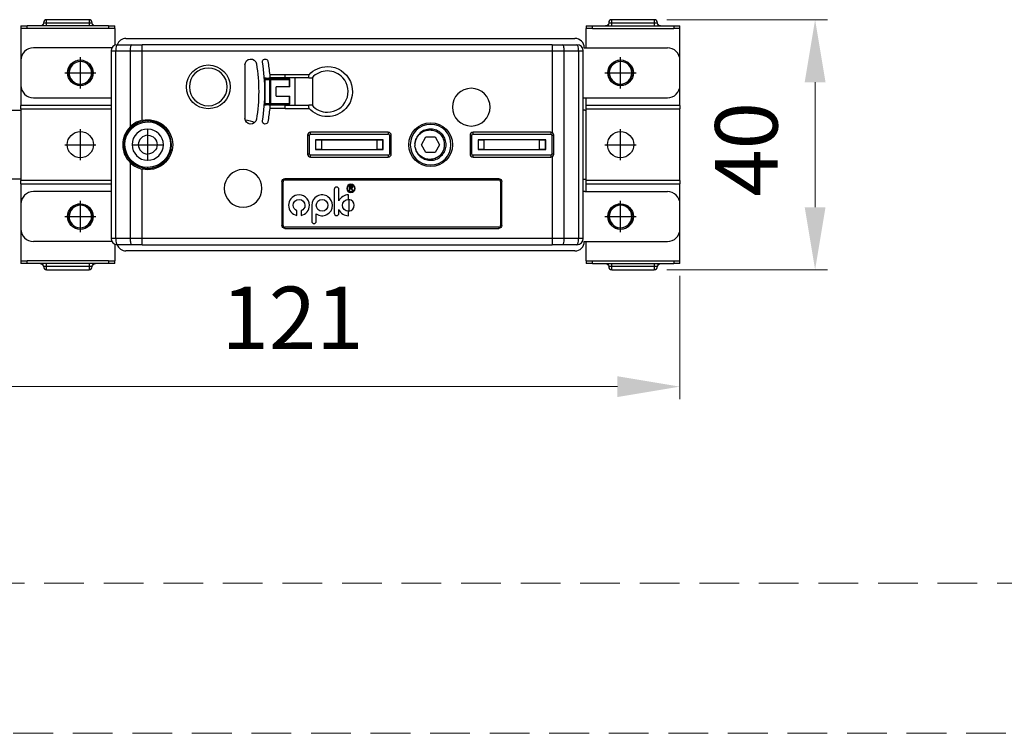
# Model space of a CAD drawing. Units: millimetres. Extents: x 10288 to 14171, y 11272 to 12980.
# Drawn here: x 11004 to 11083, y 12476 to 12533 of the extents above; entities that cross this region are included whole.
import ezdxf

# ---------------------------------------------------------------- set-up
doc = ezdxf.new("R2010")
doc.units = ezdxf.units.MM
doc.linetypes.add('HIDDEN2', pattern=[4.7625, 3.175, -1.5875])
doc.layers.add('虚线', color=7, linetype='HIDDEN2', lineweight=20)
doc.styles.add('标准', font='txt')
doc.dimstyles.new('缩小1：2', dxfattribs={"dimtxt": 5, "dimasz": 5, "dimexe": 1, "dimexo": 1, "dimgap": 3, "dimtad": 1, "dimdec": 1, "dimlfac": 2, "dimdsep": 46, "dimtxsty": '标准', "dimcen": 1, "dimclrd": 4, "dimclre": 4, "dimclrt": 4, "dimadec": 0, "dimazin": 2, "dimtm": 1e-09, "dimtfac": 1, "dimtdec": 1, "dimtofl": 0, "dimtmove": 0, "dimatfit": 3, "dimfxl": 0, "dimtolj": 1, "dimlwd": 13, "dimlwe": 13, "dimarcsym": 0})

# ---------------------------------------------------------------- blocks, each defined once
blk = doc.blocks.new('*D268')
at = {"color": 4, "lineweight": 13, "transparency": 16777216}
for p, q in [((10996.785, 12520.856), (10996.785, 12502.75)), ((11057.235, 12512.606), (11057.235, 12502.75)), ((11001.785, 12503.75), (11052.235, 12503.75))]:
    blk.add_line(p, q, dxfattribs=at)
at = {"color": 4, "transparency": 16777216}
for points in [[(11001.785, 12504.583), (11001.785, 12502.917), (10996.785, 12503.75)], [(11052.235, 12504.583), (11052.235, 12502.917), (11057.235, 12503.75)]]:
    blk.add_solid(points, dxfattribs=at)
at = {"layer": 'Defpoints', "color": 0, "transparency": 16777216}
for p in [(10996.785, 12521.856), (11057.235, 12513.606), (11057.235, 12503.75)]:
    blk.add_point(p, dxfattribs=at)
at = {"color": 4, "transparency": 16777216, "insert": (11026.246, 12509.25), "char_height": 5, "attachment_point": 5, "style": '标准'}
blk.add_mtext('\\A1;121', dxfattribs=at)
blk = doc.blocks.new('*D269')
at = {"color": 4, "lineweight": 13, "transparency": 16777216}
for p, q in [((11056.185, 12533.106), (11069.043, 12533.106)), ((11068.043, 12528.106), (11068.043, 12518.106)), ((11056.185, 12513.106), (11069.043, 12513.106))]:
    blk.add_line(p, q, dxfattribs=at)
at = {"color": 4, "transparency": 16777216}
for points in [[(11067.209, 12528.106), (11068.876, 12528.106), (11068.043, 12533.106)], [(11067.209, 12518.106), (11068.876, 12518.106), (11068.043, 12513.106)]]:
    blk.add_solid(points, dxfattribs=at)
at = {"layer": 'Defpoints', "color": 0, "transparency": 16777216}
for p in [(11055.185, 12533.106), (11055.185, 12513.106), (11068.043, 12513.106)]:
    blk.add_point(p, dxfattribs=at)
at = {"color": 4, "transparency": 16777216, "insert": (11062.543, 12522.729), "char_height": 5, "attachment_point": 5, "rotation": 90, "style": '标准'}
blk.add_mtext('\\A1;40', dxfattribs=at)

msp = doc.modelspace()

# ---------------------------------------------------------------- linework, layer by layer
at = {"lineweight": 30}
for p, q in [((11004.535, 12532.606), (11004.535, 12532.406)), ((11004.535, 12532.606), (11005.035, 12532.606)), ((11005.035, 12532.406), (11005.035, 12532.606)), ((11011.535, 12532.606), (11005.035, 12532.606)), ((11006.335, 12532.856), (11006.585, 12532.856)), ((11006.585, 12532.856), (11006.585, 12533.106)), ((11009.985, 12533.106), (11006.585, 12533.106)), ((11006.585, 12532.606), (11006.585, 12532.856)), ((11006.585, 12532.856), (11009.985, 12532.856)), ((11009.985, 12533.106), (11009.985, 12532.856)), ((11009.985, 12532.856), (11009.985, 12532.606)), ((11009.985, 12532.856), (11010.235, 12532.856)), ((11011.535, 12532.606), (11011.535, 12532.406)), ((11011.535, 12532.606), (11012.035, 12532.606)), ((11012.035, 12532.406), (11012.035, 12532.606)), ((11049.735, 12532.606), (11049.735, 12532.406)), ((11049.735, 12532.606), (11050.235, 12532.606)), ((11050.235, 12532.406), (11050.235, 12532.606)), ((11050.235, 12532.606), (11056.735, 12532.606)), ((11051.535, 12532.856), (11051.785, 12532.856)), ((11051.785, 12532.856), (11051.785, 12533.106)), ((11055.185, 12533.106), (11051.785, 12533.106)), ((11051.785, 12532.606), (11051.785, 12532.856)), ((11051.785, 12532.856), (11055.185, 12532.856)), ((11055.185, 12533.106), (11055.185, 12532.856)), ((11055.185, 12532.856), (11055.185, 12532.606)), ((11055.185, 12532.856), (11055.435, 12532.856)), ((11056.735, 12532.606), (11056.735, 12532.406)), ((11056.735, 12532.606), (11057.235, 12532.606)), ((11057.235, 12532.406), (11057.235, 12532.606)), ((11004.535, 12532.406), (11004.535, 12529.856)), ((11005.035, 12532.406), (11004.535, 12532.406)), ((11011.535, 12532.406), (11005.035, 12532.406)), ((11012.035, 12532.406), (11011.535, 12532.406)), ((11012.035, 12532.406), (11012.035, 12531.058)), ((11049.735, 12530.856), (11049.735, 12532.406)), ((11050.235, 12532.406), (11049.735, 12532.406)), ((11050.235, 12532.406), (11056.735, 12532.406)), ((11057.235, 12532.406), (11056.735, 12532.406)), ((11057.235, 12529.856), (11057.235, 12532.406)), ((11012.247, 12531.106), (11013.391, 12531.106)), ((11012.935, 12531.606), (11048.835, 12531.606)), ((11013.391, 12531.106), (11014.24, 12531.106)), ((11014.24, 12530.606), (11014.24, 12531.106)), ((11047.005, 12531.106), (11014.24, 12531.106)), ((11047.005, 12531.106), (11047.005, 12530.606)), ((11047.005, 12531.106), (11047.854, 12531.106)), ((11047.854, 12531.106), (11048.997, 12531.106)), ((11011.814, 12530.856), (11005.535, 12530.856)), ((11011.747, 12530.606), (11011.747, 12515.606)), ((11011.747, 12530.606), (11012.126, 12530.606)), ((11012.126, 12515.606), (11012.126, 12530.606)), ((11012.126, 12530.606), (11013.27, 12530.606)), ((11013.27, 12530.606), (11013.27, 12524.531)), ((11013.27, 12530.606), (11014.24, 12530.606)), ((11014.24, 12525.058), (11014.24, 12530.606)), ((11014.24, 12530.606), (11047.005, 12530.606)), ((11047.005, 12530.606), (11047.005, 12524.081)), ((11047.005, 12530.606), (11047.975, 12530.606)), ((11047.975, 12515.606), (11047.975, 12530.606)), ((11047.975, 12530.606), (11049.119, 12530.606)), ((11049.119, 12530.606), (11049.119, 12515.606)), ((11049.119, 12530.606), (11049.497, 12530.606)), ((11049.497, 12515.606), (11049.497, 12530.606)), ((11049.585, 12530.856), (11056.235, 12530.856)), ((11004.535, 12529.856), (11004.535, 12527.856)), ((11009.285, 12529.856), (11009.285, 12529.756)), ((11022.447, 12529.493), (11022.447, 12525.218)), ((11057.235, 12527.856), (11057.235, 12529.856)), ((11025.672, 12528.706), (11024.425, 12528.706)), ((11025.672, 12528.456), (11025.672, 12528.706)), ((11027.572, 12528.706), (11025.672, 12528.706)), ((11004.535, 12527.856), (11004.535, 12526.231)), ((11009.285, 12527.856), (11009.285, 12527.956)), ((11024.047, 12528.331), (11024.013, 12528.331)), ((11024.147, 12528.431), (11024.047, 12528.431)), ((11024.047, 12528.331), (11024.047, 12526.381)), ((11024.047, 12528.331), (11024.447, 12528.331)), ((11024.147, 12528.431), (11024.347, 12528.431)), ((11024.347, 12528.431), (11024.45, 12528.431)), ((11025.047, 12528.456), (11024.447, 12528.456)), ((11024.447, 12526.381), (11024.447, 12528.331)), ((11024.447, 12528.331), (11024.521, 12528.331)), ((11024.45, 12528.431), (11025.904, 12528.431)), ((11024.521, 12526.381), (11024.521, 12528.331)), ((11024.521, 12528.331), (11025.974, 12528.331)), ((11024.622, 12528.456), (11024.622, 12528.431)), ((11024.947, 12526.981), (11024.947, 12527.731)), ((11025.974, 12527.731), (11024.947, 12527.731)), ((11025.047, 12528.431), (11025.047, 12528.456)), ((11025.672, 12528.456), (11025.047, 12528.456)), ((11025.472, 12528.431), (11025.472, 12528.456)), ((11027.555, 12528.456), (11025.672, 12528.456)), ((11025.904, 12528.431), (11025.947, 12528.431)), ((11025.974, 12528.331), (11025.974, 12527.731)), ((11025.974, 12528.331), (11026.047, 12528.331)), ((11026.047, 12527.731), (11025.974, 12527.731)), ((11026.047, 12527.731), (11026.047, 12528.331)), ((11026.447, 12528.456), (11026.447, 12526.256)), ((11027.818, 12528.456), (11027.847, 12528.456)), ((11027.847, 12528.456), (11027.847, 12526.256)), ((11057.235, 12526.231), (11057.235, 12527.856)), ((11024.947, 12526.981), (11025.974, 12526.981)), ((11025.974, 12526.981), (11025.974, 12526.381)), ((11025.974, 12526.981), (11026.047, 12526.981)), ((11026.047, 12526.381), (11026.047, 12526.981)), ((11011.747, 12526.231), (11004.535, 12526.231)), ((11004.535, 12525.981), (11004.535, 12526.231)), ((11005.535, 12526.856), (11011.747, 12526.856)), ((11024.013, 12526.381), (11024.047, 12526.381)), ((11024.447, 12526.381), (11024.047, 12526.381)), ((11024.047, 12526.281), (11024.147, 12526.281)), ((11024.347, 12526.281), (11024.147, 12526.281)), ((11024.347, 12526.281), (11024.45, 12526.281)), ((11024.521, 12526.381), (11024.447, 12526.381)), ((11025.047, 12526.256), (11024.447, 12526.256)), ((11025.904, 12526.281), (11024.45, 12526.281)), ((11025.974, 12526.381), (11024.521, 12526.381)), ((11024.622, 12526.281), (11024.622, 12526.256)), ((11025.047, 12526.256), (11025.047, 12526.281)), ((11025.672, 12526.256), (11025.047, 12526.256)), ((11025.472, 12526.256), (11025.472, 12526.281)), ((11025.672, 12526.006), (11025.672, 12526.256)), ((11025.672, 12526.256), (11027.555, 12526.256)), ((11025.947, 12526.281), (11025.904, 12526.281)), ((11026.047, 12526.381), (11025.974, 12526.381)), ((11027.818, 12526.256), (11027.847, 12526.256)), ((11049.635, 12526.856), (11056.235, 12526.856)), ((11049.735, 12526.231), (11049.735, 12526.856)), ((11057.235, 12526.231), (11049.735, 12526.231)), ((11049.735, 12525.981), (11049.735, 12526.231)), ((11057.235, 12526.231), (11057.235, 12525.981)), ((10998.285, 12525.856), (11004.535, 12525.856)), ((11004.535, 12525.981), (11004.535, 12520.231)), ((11004.535, 12525.981), (11011.747, 12525.981)), ((11025.672, 12526.006), (11024.425, 12526.006)), ((11025.672, 12526.006), (11027.572, 12526.006)), ((11049.635, 12525.856), (11049.735, 12525.856)), ((11049.735, 12520.231), (11049.735, 12525.981)), ((11049.735, 12525.981), (11057.235, 12525.981)), ((11057.235, 12520.231), (11057.235, 12525.981)), ((11014.671, 12525.006), (11014.671, 12524.931)), ((11027.447, 12523.856), (11027.447, 12522.356)), ((11027.447, 12523.856), (11027.597, 12523.856)), ((11027.597, 12522.356), (11027.597, 12523.856)), ((11027.697, 12523.956), (11027.697, 12524.106)), ((11033.897, 12524.106), (11027.697, 12524.106)), ((11027.697, 12523.956), (11033.897, 12523.956)), ((11033.897, 12524.106), (11033.897, 12523.956)), ((11033.997, 12523.856), (11033.997, 12522.356)), ((11033.997, 12523.856), (11034.147, 12523.856)), ((11034.147, 12522.356), (11034.147, 12523.856)), ((11036.283, 12523.834), (11036.274, 12523.84)), ((11040.447, 12523.856), (11040.447, 12522.356)), ((11040.447, 12523.856), (11040.597, 12523.856)), ((11040.597, 12522.356), (11040.597, 12523.856)), ((11040.697, 12523.956), (11040.697, 12524.106)), ((11046.897, 12524.106), (11040.697, 12524.106)), ((11040.697, 12523.956), (11046.897, 12523.956)), ((11046.897, 12524.106), (11046.897, 12523.956)), ((11046.997, 12523.856), (11046.997, 12522.356)), ((11046.997, 12523.856), (11047.147, 12523.856)), ((11047.147, 12522.356), (11047.147, 12523.856)), ((11028.085, 12523.493), (11028.085, 12523.481)), ((11033.51, 12523.493), (11028.085, 12523.493)), ((11028.085, 12523.481), (11028.085, 12522.731)), ((11028.085, 12523.481), (11028.585, 12523.481)), ((11028.585, 12522.731), (11028.585, 12523.481)), ((11028.585, 12523.481), (11032.985, 12523.481)), ((11032.985, 12523.481), (11032.985, 12522.731)), ((11032.985, 12523.481), (11033.485, 12523.481)), ((11033.485, 12523.481), (11033.485, 12523.493)), ((11033.485, 12522.731), (11033.485, 12523.481)), ((11033.51, 12522.718), (11033.51, 12523.493)), ((11036.563, 12523.106), (11036.924, 12523.731)), ((11036.924, 12522.481), (11036.563, 12523.106)), ((11036.924, 12523.731), (11037.646, 12523.731)), ((11037.646, 12523.731), (11038.007, 12523.106)), ((11038.007, 12523.106), (11037.646, 12522.481)), ((11041.085, 12523.493), (11041.085, 12523.481)), ((11046.51, 12523.493), (11041.085, 12523.493)), ((11041.085, 12523.481), (11041.085, 12522.731)), ((11041.085, 12523.481), (11041.585, 12523.481)), ((11041.585, 12522.731), (11041.585, 12523.481)), ((11045.985, 12523.481), (11041.585, 12523.481)), ((11045.985, 12523.481), (11045.985, 12522.731)), ((11045.985, 12523.481), (11046.485, 12523.481)), ((11046.485, 12523.493), (11046.485, 12523.481)), ((11046.485, 12522.731), (11046.485, 12523.481)), ((11046.51, 12522.718), (11046.51, 12523.493)), ((11027.597, 12522.356), (11027.447, 12522.356)), ((11027.697, 12522.106), (11027.697, 12522.256)), ((11033.897, 12522.256), (11027.697, 12522.256)), ((11028.085, 12522.731), (11028.085, 12522.718)), ((11028.585, 12522.731), (11028.085, 12522.731)), ((11028.085, 12522.718), (11033.51, 12522.718)), ((11028.585, 12522.731), (11032.985, 12522.731)), ((11033.485, 12522.731), (11032.985, 12522.731)), ((11033.897, 12522.256), (11033.897, 12522.106)), ((11034.147, 12522.356), (11033.997, 12522.356)), ((11037.646, 12522.481), (11036.924, 12522.481)), ((11040.597, 12522.356), (11040.447, 12522.356)), ((11040.697, 12522.106), (11040.697, 12522.256)), ((11046.897, 12522.256), (11040.697, 12522.256)), ((11041.085, 12522.731), (11041.085, 12522.718)), ((11041.585, 12522.731), (11041.085, 12522.731)), ((11041.085, 12522.718), (11046.51, 12522.718)), ((11041.585, 12522.731), (11045.985, 12522.731)), ((11046.485, 12522.731), (11045.985, 12522.731)), ((11046.897, 12522.256), (11046.897, 12522.106)), ((11047.147, 12522.356), (11046.997, 12522.356)), ((11013.27, 12521.68), (11013.27, 12515.606)), ((11027.697, 12522.106), (11033.897, 12522.106)), ((11040.697, 12522.106), (11046.897, 12522.106)), ((11047.005, 12522.13), (11047.005, 12515.606)), ((11014.24, 12515.606), (11014.24, 12521.153)), ((11014.674, 12521.206), (11014.674, 12521.281)), ((11004.535, 12520.356), (10998.285, 12520.356)), ((11011.747, 12520.231), (11004.535, 12520.231)), ((11004.535, 12519.981), (11004.535, 12520.231)), ((11004.535, 12519.981), (11004.535, 12518.356)), ((11004.535, 12519.981), (11011.747, 12519.981)), ((11025.398, 12520.136), (11025.398, 12516.654)), ((11025.398, 12520.136), (11025.498, 12520.136)), ((11025.498, 12516.654), (11025.498, 12520.136)), ((11025.648, 12520.286), (11025.648, 12520.386)), ((11042.743, 12520.386), (11025.648, 12520.386)), ((11025.648, 12520.286), (11042.743, 12520.286)), ((11042.743, 12520.386), (11042.743, 12520.286)), ((11042.893, 12520.136), (11042.893, 12516.654)), ((11042.893, 12520.136), (11042.993, 12520.136)), ((11042.993, 12516.654), (11042.993, 12520.136)), ((11049.635, 12520.356), (11049.735, 12520.356)), ((11057.235, 12520.231), (11049.735, 12520.231)), ((11049.735, 12519.981), (11049.735, 12520.231)), ((11049.735, 12519.356), (11049.735, 12519.981)), ((11049.735, 12519.981), (11057.235, 12519.981)), ((11057.235, 12520.231), (11057.235, 12519.981)), ((11057.235, 12518.356), (11057.235, 12519.981)), ((11011.747, 12519.356), (11005.535, 12519.356)), ((11029.595, 12519.533), (11029.595, 12517.616)), ((11029.959, 12518.603), (11029.959, 12519.533)), ((11030.716, 12518.728), (11030.716, 12519.09)), ((11030.778, 12519.787), (11030.778, 12519.43)), ((11030.968, 12519.787), (11030.778, 12519.787)), ((11030.778, 12519.43), (11030.825, 12519.43)), ((11030.825, 12519.63), (11030.825, 12519.748)), ((11030.825, 12519.748), (11030.956, 12519.748)), ((11030.956, 12519.63), (11030.825, 12519.63)), ((11030.825, 12519.43), (11030.825, 12519.589)), ((11030.825, 12519.589), (11030.882, 12519.589)), ((11030.959, 12519.546), (11031.033, 12519.43)), ((11031.093, 12519.43), (11031.03, 12519.528)), ((11031.033, 12519.43), (11031.093, 12519.43)), ((11049.635, 12519.356), (11056.235, 12519.356)), ((11004.535, 12518.356), (11004.535, 12516.356)), ((11009.285, 12518.356), (11009.285, 12518.256)), ((11030.766, 12518.726), (11030.766, 12517.789)), ((11052.485, 12518.356), (11052.485, 12518.256)), ((11057.235, 12516.356), (11057.235, 12518.356)), ((11026.61, 12517.441), (11026.61, 12517.816)), ((11026.95, 12517.82), (11026.95, 12517.443)), ((11027.785, 12518.257), (11027.785, 12516.972)), ((11028.146, 12516.972), (11028.146, 12517.57)), ((11029.959, 12517.616), (11029.959, 12517.911)), ((11030.716, 12517.424), (11030.716, 12517.786)), ((11004.535, 12516.356), (11004.535, 12513.806)), ((11009.285, 12516.356), (11009.285, 12516.456)), ((11025.498, 12516.654), (11025.398, 12516.654)), ((11025.648, 12516.404), (11025.648, 12516.504)), ((11042.743, 12516.504), (11025.648, 12516.504)), ((11025.648, 12516.404), (11042.743, 12516.404)), ((11042.743, 12516.504), (11042.743, 12516.404)), ((11042.993, 12516.654), (11042.893, 12516.654)), ((11052.485, 12516.356), (11052.485, 12516.456)), ((11057.235, 12513.806), (11057.235, 12516.356)), ((11011.814, 12515.356), (11005.535, 12515.356)), ((11012.126, 12515.606), (11011.747, 12515.606)), ((11012.035, 12515.153), (11012.035, 12513.806)), ((11013.27, 12515.606), (11012.126, 12515.606)), ((11014.24, 12515.606), (11013.27, 12515.606)), ((11014.24, 12515.106), (11014.24, 12515.606)), ((11047.005, 12515.606), (11014.24, 12515.606)), ((11047.005, 12515.606), (11047.005, 12515.106)), ((11047.975, 12515.606), (11047.005, 12515.606)), ((11049.119, 12515.606), (11047.975, 12515.606)), ((11049.497, 12515.606), (11049.119, 12515.606)), ((11049.585, 12515.356), (11056.235, 12515.356)), ((11049.735, 12513.806), (11049.735, 12515.356)), ((11013.391, 12515.106), (11012.247, 12515.106)), ((11048.835, 12514.606), (11012.935, 12514.606)), ((11014.24, 12515.106), (11013.391, 12515.106)), ((11014.24, 12515.106), (11047.005, 12515.106)), ((11047.854, 12515.106), (11047.005, 12515.106)), ((11048.997, 12515.106), (11047.854, 12515.106)), ((11004.535, 12513.806), (11004.535, 12513.606)), ((11004.535, 12513.806), (11005.035, 12513.806)), ((11005.035, 12513.606), (11004.535, 12513.606)), ((11005.035, 12513.606), (11005.035, 12513.806)), ((11011.535, 12513.806), (11005.035, 12513.806)), ((11011.535, 12513.606), (11005.035, 12513.606)), ((11006.585, 12513.356), (11006.585, 12513.606)), ((11009.985, 12513.606), (11009.985, 12513.356)), ((11011.535, 12513.806), (11011.535, 12513.606)), ((11011.535, 12513.806), (11012.035, 12513.806)), ((11012.035, 12513.606), (11011.535, 12513.606)), ((11012.035, 12513.606), (11012.035, 12513.806)), ((11049.735, 12513.806), (11049.735, 12513.606)), ((11049.735, 12513.806), (11050.235, 12513.806)), ((11050.235, 12513.606), (11049.735, 12513.606)), ((11050.235, 12513.606), (11050.235, 12513.806)), ((11050.235, 12513.806), (11056.735, 12513.806)), ((11050.235, 12513.606), (11056.735, 12513.606)), ((11051.785, 12513.356), (11051.785, 12513.606)), ((11055.185, 12513.606), (11055.185, 12513.356)), ((11056.735, 12513.806), (11056.735, 12513.606)), ((11056.735, 12513.806), (11057.235, 12513.806)), ((11057.235, 12513.606), (11056.735, 12513.606)), ((11057.235, 12513.606), (11057.235, 12513.806)), ((11006.585, 12513.356), (11006.335, 12513.356)), ((11006.585, 12513.106), (11006.585, 12513.356)), ((11009.985, 12513.356), (11006.585, 12513.356)), ((11006.585, 12513.106), (11009.985, 12513.106)), ((11009.985, 12513.356), (11009.985, 12513.106)), ((11010.235, 12513.356), (11009.985, 12513.356)), ((11051.785, 12513.356), (11051.535, 12513.356)), ((11051.785, 12513.106), (11051.785, 12513.356)), ((11055.185, 12513.356), (11051.785, 12513.356)), ((11051.785, 12513.106), (11055.185, 12513.106)), ((11055.185, 12513.356), (11055.185, 12513.106)), ((11055.435, 12513.356), (11055.185, 12513.356))]:
    msp.add_line(p, q, dxfattribs=at)
at = {"color": 3}
for p, q in [((11009.285, 12527.606), (11009.285, 12530.106)), ((11052.485, 12527.606), (11052.485, 12530.106)), ((11008.035, 12528.856), (11010.535, 12528.856)), ((11051.235, 12528.856), (11053.735, 12528.856)), ((11009.285, 12521.856), (11009.285, 12524.356)), ((11014.672, 12521.856), (11014.672, 12524.356)), ((11052.485, 12521.856), (11052.485, 12524.356)), ((11052.485, 12521.856), (11052.485, 12524.356)), ((11008.035, 12523.106), (11010.535, 12523.106)), ((11013.422, 12523.106), (11015.922, 12523.106)), ((11051.235, 12523.106), (11053.735, 12523.106)), ((11051.235, 12523.106), (11053.735, 12523.106)), ((11009.285, 12516.106), (11009.285, 12518.606)), ((11052.485, 12516.106), (11052.485, 12518.606)), ((11008.035, 12517.356), (11010.535, 12517.356)), ((11051.235, 12517.356), (11053.735, 12517.356))]:
    msp.add_line(p, q, dxfattribs=at)
at = {"lineweight": 30, "extrusion": (0, 0, -1)}
for centre, radius, start, end in [((-11006.085, 12532.856), 0.25, 180, 270), ((-11010.485, 12532.856), 0.25, 270, 360), ((-11051.285, 12532.856), 0.25, 180, 270), ((-11055.685, 12532.856), 0.25, 270, 0), ((-11009.285, 12528.856), 1.025, 0, 180), ((-11019.517, 12527.731), 1.75, 0, 90), ((-11019.517, 12527.731), 1.75, 90, 180), ((-11022.91, 12529.493), 0.463, 0, 170.66958), ((-11009.902, 12527.356), 13.645, 170.66958, 180), ((-11024.06, 12529.737), 0.219, 350.11056, 169.88445), ((-11010.405, 12527.3), 14.09, 169.88445, 174.27659), ((-11029.047, 12527.356), 2, 42.45415, 90), ((-11029.047, 12527.356), 2, 90, 222.45415), ((-11052.485, 12528.856), 1.025, 0, 180), ((-11009.285, 12528.856), 1.025, 180, 0), ((-11052.485, 12528.856), 1.025, 180, 0), ((-11019.517, 12527.731), 1.75, 270, 0), ((-11019.517, 12527.731), 1.75, 180, 270), ((-11009.902, 12527.356), 13.645, 180, 189.33042), ((-11049.635, 12526.606), 0.25, 56.63254, 90), ((-11010.405, 12527.411), 14.09, 185.72341, 190.11555), ((-11029.047, 12527.356), 2, 270, 317.54585), ((-11029.047, 12527.356), 2, 222.45415, 270), ((-11049.635, 12526.106), 0.25, 270, 303.36746), ((-11014.672, 12523.106), 1.825, 269.95484, 89.54349), ((-11014.672, 12523.106), 2, 77.50885, 180), ((-11014.672, 12523.106), 1.825, 89.54349, 89.95484), ((-11014.672, 12523.106), 1.825, 89.95484, 269.54349), ((-11022.91, 12525.218), 0.463, 189.33042, 360), ((-11022.285, 12523.106), 2, 95.12156, 117.84938), ((-11024.06, 12524.975), 0.219, 190.11555, 9.97858), ((-11037.297, 12523.106), 1.75, 0, 180), ((-11009.285, 12523.106), 1.05, 270, 90), ((-11009.285, 12523.106), 1.05, 90, 270), ((-11014.672, 12523.106), 0.75, 90.56018, 269.95484), ((-11052.485, 12523.106), 1.05, 270, 90), ((-11052.485, 12523.106), 1.05, 90, 270), ((-11014.672, 12523.106), 2, 180, 282.49115), ((-11037.297, 12523.106), 1.75, 180, 0), ((-11014.672, 12523.106), 0.75, 269.95484, 270.56018), ((-11014.672, 12523.106), 1.825, 269.54349, 269.95484), ((-11025.648, 12520.136), 0.25, 360, 90), ((-11030.919, 12519.609), 0.282, 0, 180), ((-11042.743, 12520.136), 0.25, 90, 180), ((-11049.635, 12520.106), 0.25, 56.63254, 90), ((-11030.919, 12519.609), 0.282, 180, 0), ((-11030.882, 12519.497), 0.0914, 90, 147.5394), ((-11030.956, 12519.689), 0.0592, 90, 180), ((-11030.956, 12519.689), 0.0592, 180, 270), ((-11049.635, 12519.606), 0.25, 270, 303.36746), ((-11009.285, 12517.356), 1.025, 0, 180), ((-11026.774, 12518.257), 0.471, 0, 180), ((-11028.618, 12518.257), 0.471, 0, 180), ((-11030.716, 12518.257), 0.471, 0, 90), ((-11052.485, 12517.356), 1.025, 0, 180), ((-11026.774, 12518.257), 0.471, 290.47619, 0), ((-11026.774, 12518.257), 0.471, 180, 248.12504), ((-11028.618, 12518.257), 0.471, 180, 0), ((-11030.716, 12518.257), 0.471, 270, 0), ((-11009.285, 12517.356), 1.025, 180, 0), ((-11052.485, 12517.356), 1.025, 180, 0), ((-11025.648, 12516.654), 0.25, 270, 360), ((-11042.743, 12516.654), 0.25, 180, 270), ((-11006.085, 12513.356), 0.25, 90, 180), ((-11010.485, 12513.356), 0.25, 0, 90), ((-11051.285, 12513.356), 0.25, 90, 180), ((-11055.685, 12513.356), 0.25, 0, 90)]:
    msp.add_arc(centre, radius, start, end, dxfattribs=at)
at = {"lineweight": 30}
for centre, radius, start, end in [((11006.585, 12532.856), 0.25, 90, 180), ((11009.985, 12532.856), 0.25, 0, 90), ((11051.785, 12532.856), 0.25, 90, 180), ((11055.185, 12532.856), 0.25, 0, 90), ((11012.247, 12530.606), 0.5, 90, 180), ((11012.935, 12530.856), 0.75, 90, 160.55998), ((11048.835, 12530.856), 0.75, 0, 90), ((11048.997, 12530.606), 0.5, 0, 90), ((11005.535, 12529.856), 1, 90, 180), ((11056.235, 12529.856), 1, 0, 90), ((11009.285, 12528.856), 1, 90, 268.08549), ((11009.285, 12528.856), 0.9, 90, 268.08549), ((11009.285, 12528.856), 1, 88.08549, 90), ((11009.285, 12528.856), 1, 270, 88.08549), ((11009.285, 12528.856), 0.9, 88.08549, 90), ((11009.285, 12528.856), 0.9, 270, 88.08549), ((11010.402, 12527.356), 13.645, 0, 9.88944), ((11052.485, 12528.856), 1, 90, 268.08549), ((11052.485, 12528.856), 0.9, 90, 268.08549), ((11052.485, 12528.856), 1, 88.08549, 90), ((11052.485, 12528.856), 1, 270, 88.08549), ((11052.485, 12528.856), 0.9, 88.08549, 90), ((11052.485, 12528.856), 0.9, 270, 88.08549), ((11019.517, 12527.731), 1.508, 0, 180), ((11029.047, 12527.356), 1.65, 90, 138.18968), ((11029.047, 12527.356), 1.65, 41.81031, 90), ((11005.535, 12527.856), 1, 180, 270), ((11009.285, 12528.856), 1, 268.08549, 270), ((11009.285, 12528.856), 0.9, 268.08549, 270), ((11019.517, 12527.731), 1.508, 180, 360), ((11024.047, 12528.331), 0.1, 90, 114.6432), ((11024.147, 12528.331), 0.1, 89.99958, 180), ((11024.347, 12528.331), 0.1, 0, 90.00042), ((11025.947, 12528.331), 0.1, 0, 90), ((11029.047, 12527.356), 1.65, 270, 41.81031), ((11052.485, 12528.856), 1, 268.08549, 270), ((11052.485, 12528.856), 0.9, 268.08549, 270), ((11056.235, 12527.856), 1, 270, 0), ((11010.402, 12527.356), 13.645, 350.11199, 0), ((11040.547, 12526.106), 1.508, 0, 180), ((11024.047, 12526.381), 0.1, 245.3568, 270), ((11024.147, 12526.381), 0.1, 180, 270.00042), ((11024.347, 12526.381), 0.1, 270, 360), ((11025.947, 12526.381), 0.1, 270, 0), ((11029.047, 12527.356), 1.65, 221.81032, 270), ((11040.547, 12526.106), 1.508, 180, 360), ((11014.672, 12523.106), 1.9, 90.45651, 270.04516), ((11014.672, 12523.106), 1.9, 90.04516, 90.45651), ((11014.672, 12523.106), 1.9, 270.45651, 90.04516), ((11037.297, 12523.106), 1.625, 0, 180), ((11014.672, 12523.106), 2, 134.53622, 179.99992), ((11014.672, 12523.106), 1.25, 90.04516, 269.4156), ((11014.672, 12523.106), 0.75, 90.04516, 269.43982), ((11014.672, 12523.106), 1.25, 89.4156, 90.04516), ((11014.672, 12523.106), 0.75, 89.43982, 90.04516), ((11014.672, 12523.106), 1.25, 270.04516, 89.4156), ((11027.697, 12523.856), 0.25, 90, 180), ((11027.697, 12523.856), 0.1, 90, 180), ((11033.897, 12523.856), 0.25, 0, 90), ((11033.897, 12523.856), 0.1, 0, 90), ((11040.697, 12523.856), 0.25, 90, 180), ((11040.697, 12523.856), 0.1, 90, 180), ((11046.897, 12523.856), 0.25, 0, 90), ((11046.897, 12523.856), 0.1, 0, 90), ((11014.672, 12523.106), 2, 179.99992, 225.46378), ((11037.297, 12523.106), 1.625, 180, 0), ((11037.285, 12523.106), 1.25, 175.51353, 180), ((11037.285, 12523.106), 1.25, 180, 184.4887), ((11027.697, 12522.356), 0.25, 180, 270), ((11027.697, 12522.356), 0.1, 180, 270), ((11033.897, 12522.356), 0.25, 270, 0), ((11033.897, 12522.356), 0.1, 270, 0), ((11040.697, 12522.356), 0.25, 180, 270), ((11040.697, 12522.356), 0.1, 180, 270), ((11046.897, 12522.356), 0.1, 270, 360), ((11046.897, 12522.356), 0.25, 270, 0), ((11014.672, 12523.106), 1.25, 269.4156, 270.04516), ((11014.672, 12523.106), 1.9, 270.04516, 270.45651), ((11022.297, 12519.606), 1.508, 0, 180), ((11025.648, 12520.136), 0.15, 90, 180), ((11030.919, 12519.609), 0.332, 0, 180), ((11042.743, 12520.136), 0.15, 0, 90), ((11005.535, 12518.356), 1, 90, 180), ((11022.297, 12519.606), 1.508, 180, 360), ((11026.774, 12518.257), 0.833, 102.16658, 180), ((11026.774, 12518.257), 0.833, 0, 102.16658), ((11028.618, 12518.257), 0.833, 55.5519, 180), ((11029.777, 12519.533), 0.182, 0, 180), ((11030.716, 12518.257), 0.833, 90, 155.42749), ((11030.919, 12519.609), 0.332, 180, 0), ((11030.967, 12519.691), 0.0965, 268.4938, 0), ((11030.845, 12519.41), 0.219, 32.4606, 57.09613), ((11030.967, 12519.691), 0.0965, 0, 89.63331), ((11056.235, 12518.356), 1, 0, 90), ((11009.285, 12517.356), 1, 90, 268.08549), ((11009.285, 12517.356), 1, 88.08549, 90), ((11009.285, 12517.356), 1, 270, 88.08549), ((11028.618, 12518.257), 0.833, 0, 55.5519), ((11030.716, 12518.257), 0.471, 0, 83.90779), ((11052.485, 12517.356), 1, 90, 268.08549), ((11052.485, 12517.356), 1, 88.08549, 90), ((11052.485, 12517.356), 1, 270, 88.08549), ((11009.285, 12517.356), 0.9, 90, 268.08549), ((11009.285, 12517.356), 0.9, 88.08549, 90), ((11009.285, 12517.356), 0.9, 270, 88.08549), ((11026.774, 12518.257), 0.833, 180, 258.58711), ((11026.774, 12518.257), 0.833, 282.16658, 0), ((11028.618, 12518.257), 0.833, 235.5519, 0), ((11029.777, 12517.616), 0.182, 180, 0), ((11030.716, 12518.257), 0.833, 204.57251, 270), ((11030.716, 12518.257), 0.471, 276.09221, 0), ((11052.485, 12517.356), 0.9, 90, 268.08549), ((11052.485, 12517.356), 0.9, 88.08549, 90), ((11052.485, 12517.356), 0.9, 270, 88.08549), ((11027.966, 12516.972), 0.181, 180, 0), ((11005.535, 12516.356), 1, 180, 270), ((11009.285, 12517.356), 1, 268.08549, 270), ((11009.285, 12517.356), 0.9, 268.08549, 270), ((11025.648, 12516.654), 0.15, 180, 270), ((11042.743, 12516.654), 0.15, 270, 0), ((11052.485, 12517.356), 1, 268.08549, 270), ((11052.485, 12517.356), 0.9, 268.08549, 270), ((11056.235, 12516.356), 1, 270, 0), ((11012.247, 12515.606), 0.5, 180, 270), ((11048.835, 12515.356), 0.75, 270, 0), ((11048.997, 12515.606), 0.5, 270, 0), ((11012.935, 12515.356), 0.75, 199.44002, 270), ((11006.585, 12513.356), 0.25, 180, 270), ((11009.985, 12513.356), 0.25, 270, 360), ((11051.785, 12513.356), 0.25, 180, 270), ((11055.185, 12513.356), 0.25, 270, 0)]:
    msp.add_arc(centre, radius, start, end, dxfattribs=at)
for centre, major_axis, ratio, start_param, end_param in [((11012.247, 12530.606), (0, -0.5), 0.242536, 3.141593, 4.712389), ((11013.391, 12530.606), (0, 0.5), 0.242536, 0, 1.570796), ((11047.854, 12530.606), (0, -0.5), 0.242536, 1.570796, 3.141593), ((11048.997, 12530.606), (0, 0.5), 0.242536, 4.712389, 6.283185), ((11024.45, 12528.331), (0, -0.1), 0.707107, 1.570796, 3.141593), ((11025.904, 12528.331), (0, 0.1), 0.707107, 4.712389, 6.283185), ((11024.45, 12526.381), (0, -0.1), 0.707107, 0, 1.570796), ((11025.904, 12526.381), (0, 0.1), 0.707107, 3.141593, 4.712389), ((11012.247, 12515.606), (0, -0.5), 0.242536, 4.712389, 6.283185), ((11013.391, 12515.606), (0, 0.5), 0.242536, 1.570796, 3.141593), ((11047.854, 12515.606), (0, -0.5), 0.242536, 0, 1.570796), ((11048.997, 12515.606), (0, 0.5), 0.242536, 3.141593, 4.712389)]:
    msp.add_ellipse(centre, major_axis=major_axis, ratio=ratio, start_param=start_param, end_param=end_param, dxfattribs=at)
for points in [[(11024.425, 12528.706), (11024.433, 12528.622), (11024.441, 12528.539), (11024.447, 12528.456)], [(11027.555, 12528.456), (11027.556, 12528.539), (11027.562, 12528.622), (11027.572, 12528.706)], [(11027.555, 12528.456), (11027.585, 12528.456), (11027.644, 12528.456), (11027.732, 12528.456), (11027.789, 12528.456), (11027.818, 12528.456)], [(11024.447, 12526.256), (11024.441, 12526.172), (11024.433, 12526.089), (11024.425, 12526.006)], [(11027.572, 12526.006), (11027.562, 12526.089), (11027.556, 12526.172), (11027.555, 12526.256)], [(11027.818, 12526.256), (11027.789, 12526.256), (11027.732, 12526.256), (11027.644, 12526.256), (11027.585, 12526.256), (11027.555, 12526.256)]]:
    msp.add_open_spline(points, degree=3, dxfattribs=at)
for points, knots in [([(11014.24, 12525.058), (11014.029, 12525.012), (11013.824, 12524.929), (11013.641, 12524.819), (11013.506, 12524.738), (11013.381, 12524.641), (11013.27, 12524.531)], [0, 0, 0, 0, 0.578281, 0.578281, 0.578281, 1, 1, 1, 1]), ([(11038.535, 12523.106), (11038.535, 12523.246), (11038.511, 12523.387), (11038.418, 12523.652), (11038.348, 12523.777), (11038.173, 12523.996), (11038.066, 12524.092), (11037.829, 12524.24), (11037.695, 12524.295), (11037.422, 12524.356), (11037.279, 12524.363), (11037.001, 12524.331), (11036.862, 12524.29), (11036.611, 12524.168), (11036.494, 12524.084), (11036.297, 12523.885), (11036.215, 12523.767), (11036.091, 12523.504), (11036.051, 12523.354), (11036.039, 12523.203)], [0, 0, 0, 0, 0.110155, 0.110155, 0.22031, 0.22031, 0.330453, 0.330453, 0.440597, 0.440597, 0.550741, 0.550741, 0.660885, 0.660885, 0.771029, 0.771029, 0.881172, 0.881172, 1, 1, 1, 1]), ([(11036.039, 12523.203), (11036.056, 12523.342), (11036.096, 12523.48), (11036.219, 12523.731), (11036.304, 12523.847), (11036.504, 12524.041), (11036.622, 12524.122), (11036.87, 12524.233), (11037.003, 12524.267), (11037.271, 12524.291), (11037.409, 12524.279), (11037.665, 12524.209), (11037.786, 12524.154), (11038.002, 12524.007), (11038.099, 12523.912), (11038.248, 12523.703), (11038.305, 12523.587), (11038.375, 12523.35), (11038.39, 12523.227), (11038.385, 12523.106)], [0, 0, 0, 0, 0.117025, 0.117025, 0.233996, 0.233996, 0.350312, 0.350312, 0.461874, 0.461874, 0.575133, 0.575133, 0.683469, 0.683469, 0.7936, 0.7936, 0.898822, 0.898822, 1, 1, 1, 1]), ([(11038.385, 12523.106), (11038.39, 12522.982), (11038.375, 12522.857), (11038.304, 12522.621), (11038.248, 12522.507), (11038.102, 12522.304), (11038.009, 12522.212), (11037.802, 12522.066), (11037.685, 12522.01), (11037.439, 12521.938), (11037.307, 12521.923), (11037.046, 12521.936), (11036.914, 12521.965), (11036.67, 12522.064), (11036.554, 12522.135), (11036.351, 12522.31), (11036.263, 12522.418), (11036.127, 12522.654), (11036.078, 12522.784), (11036.047, 12522.948), (11036.042, 12522.978), (11036.039, 12523.008)], [0, 0, 0, 0, 0.103188, 0.103188, 0.206204, 0.206204, 0.312399, 0.312399, 0.418365, 0.418365, 0.526671, 0.526671, 0.636879, 0.636879, 0.747304, 0.747304, 0.861232, 0.861232, 0.974894, 0.974894, 1, 1, 1, 1]), ([(11036.063, 12522.845), (11036.074, 12522.793), (11036.088, 12522.742), (11036.152, 12522.56), (11036.222, 12522.434), (11036.396, 12522.215), (11036.504, 12522.12), (11036.741, 12521.971), (11036.874, 12521.917), (11037.148, 12521.855), (11037.291, 12521.848), (11037.569, 12521.88), (11037.707, 12521.921), (11037.959, 12522.044), (11038.076, 12522.128), (11038.273, 12522.327), (11038.355, 12522.445), (11038.475, 12522.698), (11038.514, 12522.836), (11038.533, 12523.019), (11038.535, 12523.062), (11038.535, 12523.106)], [0, 0, 0, 0, 0.043419, 0.043419, 0.158565, 0.158565, 0.273726, 0.273726, 0.38888, 0.38888, 0.504042, 0.504042, 0.619196, 0.619196, 0.73436, 0.73436, 0.849514, 0.849514, 0.964678, 0.964678, 1, 1, 1, 1]), ([(11013.27, 12521.68), (11013.421, 12521.531), (11013.6, 12521.404), (11013.793, 12521.309), (11013.934, 12521.24), (11014.086, 12521.187), (11014.24, 12521.153)], [0, 0, 0, 0, 0.578713, 0.578713, 0.578713, 1, 1, 1, 1])]:
    msp.add_open_spline(points, degree=3, knots=knots, dxfattribs=at)
at = {"layer": '虚线', "color": 0}
for p, q in [((10768.275, 12488.017), (11374.275, 12488.017)), ((10756.275, 12476.017), (11386.275, 12476.017))]:
    msp.add_line(p, q, dxfattribs=at)

# ---------------------------------------------------------------- dimensions: what is measured, and where the dimension line sits
dim = msp.add_linear_dim(base=(11068.043, 12513.106), p1=(11055.185, 12533.106), p2=(11055.185, 12513.106), angle=90, dimstyle='缩小1：2', override={"dimscale": 1})
dim.commit()
dim.dimension.update_dxf_attribs({"geometry": '*D269', "text_midpoint": (11068.043, 12522.729), "dimtype": 160})
dim = msp.add_linear_dim(base=(11057.235, 12503.75), p1=(10996.785, 12521.856), p2=(11057.235, 12513.606), dimstyle='缩小1：2', override={"dimscale": 1, "dimdec": 0})
dim.commit()
dim.dimension.update_dxf_attribs({"geometry": '*D268', "text_midpoint": (11026.246, 12503.75), "dimtype": 160})

doc.saveas('drawing.dxf')
